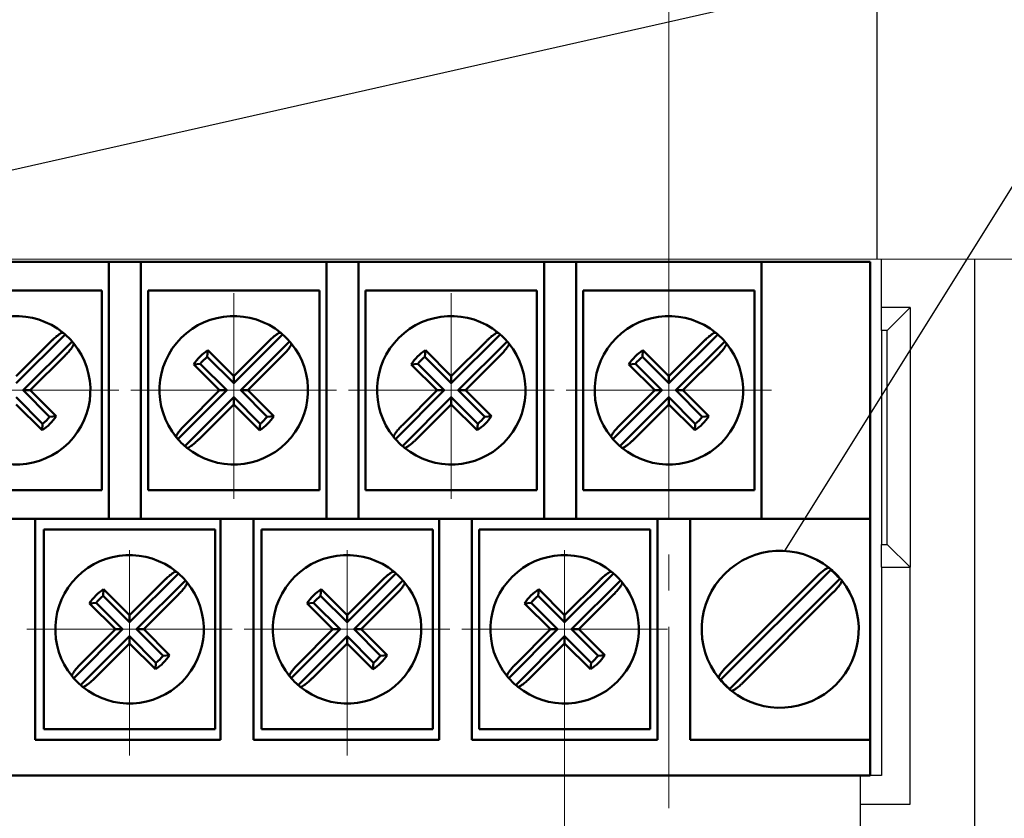
# Model space of a CAD drawing. Units: millimetres. Extents: x 2171 to 3046, y 1134 to 1431.
# Drawn here: x 2709 to 2744, y 1310 to 1338 of the extents above; entities that cross this region are included whole.
import ezdxf
from ezdxf.lldxf.tags import DXFTag

# ---------------------------------------------------------------- set-up
doc = ezdxf.new("R2010")
doc.units = ezdxf.units.MM
doc.linetypes.add('CENTER', pattern=[10.16, 6.35, -1.27, 1.27, -1.27])
for name, color, linetype, lineweight in [('help', 4, 'New Line1', 25), ('main', 5, 'Continuous', 50), ('size', 7, 'Continuous', 20), ('ОСЕВЫЕ', 1, 'CENTER', 15)]:
    doc.layers.add(name, color=color, linetype=linetype, lineweight=lineweight)
doc.styles.add('GOST', font='GOST.shx', dxfattribs={"width": 0.8, "oblique": 15})
tags = doc.linetypes.add('New Line1', pattern=[0.8, 0.5, -0.3]).pattern_tags.tags
tags[6:7] = [DXFTag(74, 4), DXFTag(75, 0), DXFTag(340, '0'), DXFTag(46, 1.0), DXFTag(50, 0.0), DXFTag(44, 0.0), DXFTag(45, 0.0)]
tags[4:5] = [DXFTag(74, 4), DXFTag(75, 0), DXFTag(340, '0'), DXFTag(46, 1.0), DXFTag(50, 0.0), DXFTag(44, 0.0), DXFTag(45, 0.0)]
doc.dimstyles.new('GOST', dxfattribs={"dimscale": 0, "dimtxt": 3.5, "dimasz": 4, "dimexe": 1.25, "dimexo": 0, "dimtad": 1, "dimdec": 1, "dimrnd": 0.5, "dimtxsty": 'GOST', "dimcen": 5, "dimclrd": 256, "dimclre": 256, "dimclrt": 256, "dimadec": 1, "dimazin": 2, "dimtfac": 1, "dimtdec": 4, "dimtmove": 0, "dimatfit": 3, "dimfxl": 1, "dimtolj": 1, "dimtzin": 0, "dimlwd": -1, "dimlwe": -1, "dimarcsym": 0})

# ---------------------------------------------------------------- blocks, each defined once
blk = doc.blocks.new('*D62')
at = {"layer": 'Defpoints', "color": 0, "transparency": 16777216}
for p in [(2740.81, 1329.805), (2740.81, 1235.805), (2752.837, 1235.805)]:
    blk.add_point(p, dxfattribs=at)
at = {"layer": 'size', "transparency": 16777216}
for p, q in [((2740.81, 1329.805), (2754.087, 1329.805)), ((2752.837, 1325.805), (2752.837, 1239.805)), ((2740.81, 1235.805), (2754.087, 1235.805))]:
    blk.add_line(p, q, dxfattribs=at)
for points in [[(2753.503, 1325.805), (2752.17, 1325.805), (2752.837, 1329.805)], [(2752.17, 1239.805), (2753.503, 1239.805), (2752.837, 1235.805)]]:
    blk.add_solid(points, dxfattribs=at)
at = {"layer": 'size', "linetype": 'ByBlock', "transparency": 16777216, "insert": (2750.462, 1282.805), "char_height": 3.5, "attachment_point": 5, "rotation": 90, "style": 'GOST'}
blk.add_mtext('\\A1;94', dxfattribs=at)
blk = doc.blocks.new('*D68')
at = {"layer": 'Defpoints', "color": 0, "transparency": 16777216}
for p in [(2732.11, 1358.805), (2694.01, 1328.605), (2732.11, 1328.605)]:
    blk.add_point(p, dxfattribs=at)
at = {"layer": 'size', "ltscale": 5, "transparency": 16777216}
for p, q in [((2694.01, 1328.605), (2694.01, 1360.055)), ((2732.11, 1328.605), (2732.11, 1360.055)), ((2698.01, 1358.805), (2728.11, 1358.805))]:
    blk.add_line(p, q, dxfattribs=at)
at = {"layer": 'size', "transparency": 16777216}
for points in [[(2698.01, 1359.472), (2698.01, 1358.138), (2694.01, 1358.805)], [(2728.11, 1358.138), (2728.11, 1359.472), (2732.11, 1358.805)]]:
    blk.add_solid(points, dxfattribs=at)
at = {"layer": 'size', "linetype": 'ByBlock', "transparency": 16777216, "insert": (2713.06, 1361.443), "char_height": 3.5, "attachment_point": 5, "style": 'GOST'}
blk.add_mtext('\\A1;5х7,6=38', dxfattribs=at)
blk = doc.blocks.new('_Oblique')
at = {"color": 0, "linetype": 'ByBlock', "lineweight": -2}
blk.add_line((-0.5, -0.5), (0.5, 0.5), dxfattribs=at)
blk = doc.blocks.new('*D104')
at = {"layer": 'Defpoints', "color": 0, "transparency": 16777216}
for p in [(2701.63, 1351.805), (2694.01, 1328.605), (2701.63, 1328.605)]:
    blk.add_point(p, dxfattribs=at)
at = {"layer": 'size', "ltscale": 5, "transparency": 16777216}
for p, q in [((2694.01, 1328.605), (2694.01, 1353.055)), ((2701.63, 1328.605), (2701.63, 1353.055)), ((2694.01, 1351.805), (2697.63, 1351.805)), ((2701.63, 1351.805), (2712.115, 1351.805))]:
    blk.add_line(p, q, dxfattribs=at)
at = {"layer": 'size', "transparency": 16777216}
blk.add_solid([(2697.63, 1351.138), (2697.63, 1352.472), (2701.63, 1351.805)], dxfattribs=at)
at = {"layer": 'size', "transparency": 16777216, "xscale": 4, "yscale": 4, "zscale": 4, "rotation": 180}
blk.add_blockref('_Oblique', (2694.01, 1351.805), dxfattribs=at)
at = {"layer": 'size', "linetype": 'ByBlock', "transparency": 16777216, "insert": (2708.947, 1354.443), "char_height": 3.5, "attachment_point": 5, "style": 'GOST'}
blk.add_mtext('\\A1;7,6', dxfattribs=at)

msp = doc.modelspace()

# ---------------------------------------------------------------- linework, layer by layer
at = {"color": 7, "linetype": 'Continuous', "lineweight": 15}
for p, q in [((2739.56, 1329.805), (2683.06, 1329.805)), ((2742.81, 1329.805), (2739.56, 1329.805))]:
    msp.add_line(p, q, dxfattribs=at)
at = {"layer": 'help', "ltscale": 5}
msp.add_line((2739.41, 1329.805), (2739.41, 1344.805), dxfattribs=at)
at = {"layer": 'help', "linetype": 'ByBlock'}
msp.add_line((2750.29, 1342.216), (2686.962, 1327.924), dxfattribs=at)
at = {"layer": 'help', "linetype": 'ByBlock', "ltscale": 5}
msp.add_line((2750.29, 1342.216), (2736.16, 1319.58), dxfattribs=at)
at = {"layer": 'main', "lineweight": 25}
for p, q in [((2739.56, 1328.105), (2739.56, 1329.805)), ((2742.81, 1329.805), (2742.81, 1309.505)), ((2740.56, 1328.105), (2739.56, 1328.105)), ((2739.56, 1327.305), (2739.56, 1328.105)), ((2740.56, 1328.105), (2739.76, 1327.305)), ((2740.56, 1328.105), (2740.56, 1319.005)), ((2739.76, 1327.305), (2739.56, 1327.305)), ((2739.56, 1327.305), (2739.56, 1319.805)), ((2739.76, 1319.805), (2739.76, 1327.305)), ((2739.56, 1319.805), (2739.76, 1319.805)), ((2739.56, 1319.005), (2739.56, 1319.805)), ((2740.56, 1319.005), (2739.76, 1319.805)), ((2739.56, 1319.005), (2740.56, 1319.005)), ((2739.56, 1319.005), (2739.56, 1311.705)), ((2740.56, 1310.705), (2740.56, 1319.005)), ((2738.81, 1311.705), (2738.81, 1305.805)), ((2739.56, 1311.705), (2738.81, 1311.705)), ((2738.81, 1310.705), (2740.56, 1310.705))]:
    msp.add_line(p, q, dxfattribs=at)
at = {"layer": 'main'}
for p, q in [((2712.5, 1329.705), (2706, 1329.705)), ((2712.5, 1329.705), (2713.62, 1329.705)), ((2712.5, 1328.705), (2712.5, 1329.705)), ((2713.62, 1329.705), (2713.62, 1328.705)), ((2720.12, 1329.705), (2713.62, 1329.705)), ((2720.12, 1329.705), (2721.24, 1329.705)), ((2720.12, 1328.705), (2720.12, 1329.705)), ((2721.24, 1329.705), (2721.24, 1328.705)), ((2727.74, 1329.705), (2721.24, 1329.705)), ((2727.74, 1329.705), (2728.86, 1329.705)), ((2727.74, 1328.705), (2727.74, 1329.705)), ((2728.86, 1329.705), (2728.86, 1328.705)), ((2735.36, 1329.705), (2728.86, 1329.705)), ((2735.36, 1329.705), (2739.16, 1329.705)), ((2735.36, 1328.705), (2735.36, 1329.705)), ((2739.16, 1329.705), (2739.16, 1328.705)), ((2712.25, 1328.705), (2706.25, 1328.705)), ((2712.25, 1321.705), (2712.25, 1328.705)), ((2712.5, 1320.705), (2712.5, 1328.705)), ((2713.62, 1328.705), (2713.62, 1320.705)), ((2713.87, 1328.705), (2713.87, 1321.705)), ((2719.87, 1328.705), (2713.87, 1328.705)), ((2719.87, 1321.705), (2719.87, 1328.705)), ((2720.12, 1320.705), (2720.12, 1328.705)), ((2721.24, 1328.705), (2721.24, 1320.705)), ((2727.49, 1328.705), (2721.49, 1328.705)), ((2721.49, 1328.705), (2721.49, 1321.705)), ((2727.49, 1321.705), (2727.49, 1328.705)), ((2727.74, 1320.705), (2727.74, 1328.705)), ((2728.86, 1328.705), (2728.86, 1320.705)), ((2735.11, 1328.705), (2729.11, 1328.705)), ((2729.11, 1328.705), (2729.11, 1321.705)), ((2735.11, 1321.705), (2735.11, 1328.705)), ((2735.36, 1320.705), (2735.36, 1328.705)), ((2739.16, 1320.705), (2739.16, 1328.705)), ((2710.961, 1327.162), (2709.25, 1325.451)), ((2718.581, 1327.162), (2716.87, 1325.451)), ((2726.201, 1327.162), (2724.49, 1325.451)), ((2733.821, 1327.162), (2732.11, 1325.451)), ((2710.466, 1326.917), (2709.25, 1325.7)), ((2709.495, 1325.205), (2711.207, 1326.917)), ((2718.086, 1326.917), (2716.87, 1325.7)), ((2717.115, 1325.205), (2718.827, 1326.917)), ((2725.706, 1326.917), (2724.49, 1325.7)), ((2724.735, 1325.205), (2726.447, 1326.917)), ((2733.326, 1326.917), (2732.11, 1325.7)), ((2732.355, 1325.205), (2734.067, 1326.917)), ((2709.745, 1325.205), (2710.961, 1326.422)), ((2715.943, 1326.377), (2715.962, 1326.607)), ((2716.87, 1325.451), (2715.943, 1326.377)), ((2716.87, 1325.7), (2715.962, 1326.607)), ((2717.365, 1325.205), (2718.581, 1326.422)), ((2723.563, 1326.377), (2723.582, 1326.607)), ((2724.49, 1325.451), (2723.563, 1326.377)), ((2724.49, 1325.7), (2723.582, 1326.607)), ((2724.985, 1325.205), (2726.201, 1326.422)), ((2731.183, 1326.377), (2731.202, 1326.607)), ((2732.11, 1325.451), (2731.183, 1326.377)), ((2732.11, 1325.7), (2731.202, 1326.607)), ((2732.605, 1325.205), (2733.821, 1326.422)), ((2715.698, 1326.131), (2715.467, 1326.112)), ((2715.467, 1326.112), (2716.375, 1325.205)), ((2715.698, 1326.131), (2716.624, 1325.205)), ((2723.318, 1326.131), (2723.087, 1326.112)), ((2723.087, 1326.112), (2723.995, 1325.205)), ((2723.318, 1326.131), (2724.244, 1325.205)), ((2730.938, 1326.131), (2730.707, 1326.112)), ((2730.707, 1326.112), (2731.615, 1325.205)), ((2730.938, 1326.131), (2731.864, 1325.205)), ((2716.87, 1325.451), (2716.87, 1325.7)), ((2724.49, 1325.451), (2724.49, 1325.7)), ((2732.11, 1325.451), (2732.11, 1325.7)), ((2709.495, 1325.205), (2709.745, 1325.205)), ((2710.422, 1324.279), (2709.495, 1325.205)), ((2710.652, 1324.298), (2709.745, 1325.205)), ((2716.624, 1325.205), (2714.913, 1323.493)), ((2716.375, 1325.205), (2715.158, 1323.988)), ((2716.624, 1325.205), (2716.375, 1325.205)), ((2717.115, 1325.205), (2717.365, 1325.205)), ((2718.042, 1324.279), (2717.115, 1325.205)), ((2718.272, 1324.298), (2717.365, 1325.205)), ((2724.244, 1325.205), (2722.533, 1323.493)), ((2723.995, 1325.205), (2722.778, 1323.988)), ((2724.244, 1325.205), (2723.995, 1325.205)), ((2724.735, 1325.205), (2724.985, 1325.205)), ((2725.662, 1324.279), (2724.735, 1325.205)), ((2725.892, 1324.298), (2724.985, 1325.205)), ((2731.864, 1325.205), (2730.153, 1323.493)), ((2731.615, 1325.205), (2730.398, 1323.988)), ((2731.864, 1325.205), (2731.615, 1325.205)), ((2732.355, 1325.205), (2732.605, 1325.205)), ((2733.282, 1324.279), (2732.355, 1325.205)), ((2733.512, 1324.298), (2732.605, 1325.205)), ((2709.25, 1324.959), (2710.176, 1324.033)), ((2709.25, 1324.71), (2710.157, 1323.803)), ((2715.158, 1323.248), (2716.87, 1324.959)), ((2715.653, 1323.493), (2716.87, 1324.71)), ((2716.87, 1324.959), (2716.87, 1324.71)), ((2716.87, 1324.959), (2717.796, 1324.033)), ((2716.87, 1324.71), (2717.777, 1323.803)), ((2722.778, 1323.248), (2724.49, 1324.959)), ((2723.273, 1323.493), (2724.49, 1324.71)), ((2724.49, 1324.959), (2724.49, 1324.71)), ((2724.49, 1324.959), (2725.416, 1324.033)), ((2724.49, 1324.71), (2725.397, 1323.803)), ((2730.398, 1323.248), (2732.11, 1324.959)), ((2730.893, 1323.493), (2732.11, 1324.71)), ((2732.11, 1324.959), (2732.11, 1324.71)), ((2732.11, 1324.959), (2733.036, 1324.033)), ((2732.11, 1324.71), (2733.017, 1323.803)), ((2710.422, 1324.279), (2710.652, 1324.298)), ((2718.042, 1324.279), (2718.272, 1324.298)), ((2725.662, 1324.279), (2725.892, 1324.298)), ((2733.282, 1324.279), (2733.512, 1324.298)), ((2710.176, 1324.033), (2710.157, 1323.803)), ((2717.796, 1324.033), (2717.777, 1323.803)), ((2725.416, 1324.033), (2725.397, 1323.803)), ((2733.036, 1324.033), (2733.017, 1323.803)), ((2706.25, 1321.705), (2712.25, 1321.705)), ((2713.87, 1321.705), (2719.87, 1321.705)), ((2721.49, 1321.705), (2727.49, 1321.705)), ((2729.11, 1321.705), (2735.11, 1321.705)), ((2708.76, 1320.705), (2709.91, 1320.705)), ((2709.91, 1320.705), (2709.91, 1319.705)), ((2716.41, 1320.705), (2709.91, 1320.705)), ((2716.41, 1320.705), (2717.56, 1320.705)), ((2716.41, 1319.705), (2716.41, 1320.705)), ((2717.56, 1320.705), (2717.56, 1319.705)), ((2724.06, 1320.705), (2717.56, 1320.705)), ((2724.06, 1320.705), (2725.21, 1320.705)), ((2724.06, 1319.705), (2724.06, 1320.705)), ((2725.21, 1320.705), (2725.21, 1319.705)), ((2731.71, 1320.705), (2725.21, 1320.705)), ((2731.71, 1319.705), (2731.71, 1320.705)), ((2731.71, 1320.705), (2732.86, 1320.705)), ((2732.86, 1320.705), (2732.86, 1319.705)), ((2739.16, 1320.705), (2732.86, 1320.705)), ((2739.16, 1320.705), (2739.16, 1312.955)), ((2710.22, 1320.33), (2710.22, 1313.33)), ((2716.22, 1320.33), (2710.22, 1320.33)), ((2716.22, 1313.33), (2716.22, 1320.33)), ((2723.84, 1320.33), (2717.84, 1320.33)), ((2717.84, 1320.33), (2717.84, 1313.33)), ((2723.84, 1313.33), (2723.84, 1320.33)), ((2725.46, 1320.33), (2725.46, 1313.33)), ((2731.46, 1320.33), (2725.46, 1320.33)), ((2731.46, 1313.33), (2731.46, 1320.33)), ((2709.91, 1319.705), (2709.91, 1312.955)), ((2716.41, 1312.955), (2716.41, 1319.705)), ((2717.56, 1319.705), (2717.56, 1312.955)), ((2724.06, 1312.955), (2724.06, 1319.705)), ((2725.21, 1319.705), (2725.21, 1312.955)), ((2731.71, 1312.955), (2731.71, 1319.705)), ((2732.86, 1319.705), (2732.86, 1312.955)), ((2714.931, 1318.787), (2713.22, 1317.076)), ((2722.551, 1318.787), (2720.84, 1317.076)), ((2730.171, 1318.787), (2728.46, 1317.076)), ((2737.779, 1318.916), (2733.924, 1315.06)), ((2737.779, 1318.916), (2737.779, 1318.936)), ((2714.436, 1318.542), (2713.22, 1317.325)), ((2713.465, 1316.83), (2715.177, 1318.542)), ((2722.056, 1318.542), (2720.84, 1317.325)), ((2721.085, 1316.83), (2722.797, 1318.542)), ((2729.676, 1318.542), (2728.46, 1317.325)), ((2728.705, 1316.83), (2730.417, 1318.542)), ((2737.292, 1318.679), (2734.161, 1315.547)), ((2734.24, 1314.744), (2738.096, 1318.6)), ((2738.096, 1318.6), (2738.115, 1318.599)), ((2712.293, 1318.002), (2712.312, 1318.232)), ((2713.22, 1317.325), (2712.312, 1318.232)), ((2719.913, 1318.002), (2719.932, 1318.232)), ((2720.84, 1317.325), (2719.932, 1318.232)), ((2727.533, 1318.002), (2727.552, 1318.232)), ((2728.46, 1317.325), (2727.552, 1318.232)), ((2734.727, 1314.982), (2737.858, 1318.113)), ((2712.048, 1317.756), (2711.817, 1317.737)), ((2711.817, 1317.737), (2712.725, 1316.83)), ((2712.048, 1317.756), (2712.974, 1316.83)), ((2713.22, 1317.076), (2712.293, 1318.002)), ((2713.715, 1316.83), (2714.931, 1318.047)), ((2719.668, 1317.756), (2719.437, 1317.737)), ((2719.437, 1317.737), (2720.345, 1316.83)), ((2719.668, 1317.756), (2720.594, 1316.83)), ((2720.84, 1317.076), (2719.913, 1318.002)), ((2721.335, 1316.83), (2722.551, 1318.047)), ((2727.288, 1317.756), (2727.057, 1317.737)), ((2727.057, 1317.737), (2727.965, 1316.83)), ((2727.288, 1317.756), (2728.214, 1316.83)), ((2728.46, 1317.076), (2727.533, 1318.002)), ((2728.955, 1316.83), (2730.171, 1318.047)), ((2713.22, 1317.076), (2713.22, 1317.325)), ((2720.84, 1317.076), (2720.84, 1317.325)), ((2728.46, 1317.076), (2728.46, 1317.325)), ((2712.974, 1316.83), (2711.263, 1315.118)), ((2712.725, 1316.83), (2711.508, 1315.613)), ((2712.974, 1316.83), (2712.725, 1316.83)), ((2713.465, 1316.83), (2713.715, 1316.83)), ((2714.392, 1315.904), (2713.465, 1316.83)), ((2714.622, 1315.923), (2713.715, 1316.83)), ((2720.594, 1316.83), (2718.883, 1315.118)), ((2720.345, 1316.83), (2719.128, 1315.613)), ((2720.594, 1316.83), (2720.345, 1316.83)), ((2721.085, 1316.83), (2721.335, 1316.83)), ((2722.012, 1315.904), (2721.085, 1316.83)), ((2722.242, 1315.923), (2721.335, 1316.83)), ((2728.214, 1316.83), (2726.503, 1315.118)), ((2727.965, 1316.83), (2726.748, 1315.613)), ((2728.214, 1316.83), (2727.965, 1316.83)), ((2728.705, 1316.83), (2728.955, 1316.83)), ((2729.632, 1315.904), (2728.705, 1316.83)), ((2729.862, 1315.923), (2728.955, 1316.83)), ((2711.508, 1314.873), (2713.22, 1316.584)), ((2713.22, 1316.584), (2713.22, 1316.335)), ((2713.22, 1316.584), (2714.146, 1315.658)), ((2719.128, 1314.873), (2720.84, 1316.584)), ((2720.84, 1316.584), (2720.84, 1316.335)), ((2720.84, 1316.584), (2721.766, 1315.658)), ((2726.748, 1314.873), (2728.46, 1316.584)), ((2728.46, 1316.584), (2728.46, 1316.335)), ((2728.46, 1316.584), (2729.386, 1315.658)), ((2712.003, 1315.118), (2713.22, 1316.335)), ((2713.22, 1316.335), (2714.127, 1315.428)), ((2719.623, 1315.118), (2720.84, 1316.335)), ((2720.84, 1316.335), (2721.747, 1315.428)), ((2727.243, 1315.118), (2728.46, 1316.335)), ((2728.46, 1316.335), (2729.367, 1315.428)), ((2714.392, 1315.904), (2714.622, 1315.923)), ((2722.012, 1315.904), (2722.242, 1315.923)), ((2729.632, 1315.904), (2729.862, 1315.923)), ((2714.146, 1315.658), (2714.127, 1315.428)), ((2721.766, 1315.658), (2721.747, 1315.428)), ((2729.386, 1315.658), (2729.367, 1315.428)), ((2733.924, 1315.06), (2733.904, 1315.061)), ((2734.24, 1314.744), (2734.241, 1314.724)), ((2710.22, 1313.33), (2716.22, 1313.33)), ((2717.84, 1313.33), (2723.84, 1313.33)), ((2725.46, 1313.33), (2731.46, 1313.33)), ((2709.91, 1312.955), (2716.41, 1312.955)), ((2717.56, 1312.955), (2724.06, 1312.955)), ((2725.21, 1312.955), (2731.71, 1312.955)), ((2732.86, 1312.955), (2739.16, 1312.955)), ((2739.16, 1311.705), (2739.16, 1312.955)), ((2739.16, 1311.705), (2683.16, 1311.705))]:
    msp.add_line(p, q, dxfattribs=at)
for centre, radius, start, end in [((2709.25, 1325.205), 2.6, 50.7798, 219.2202), ((2716.87, 1325.205), 2.6, 50.7798, 219.2202), ((2724.49, 1325.205), 2.6, 50.7798, 219.2202), ((2732.11, 1325.205), 2.6, 50.7798, 219.2202), ((2709.25, 1325.205), 2.6, 48.8301, 50.7798), ((2709.25, 1325.205), 2.6, 41.1699, 48.8301), ((2716.87, 1325.205), 2.6, 48.8301, 50.7798), ((2716.87, 1325.205), 2.6, 41.1699, 48.8301), ((2724.49, 1325.205), 2.6, 48.8301, 50.7798), ((2724.49, 1325.205), 2.6, 41.1699, 48.8301), ((2732.11, 1325.205), 2.6, 48.8301, 50.7798), ((2732.11, 1325.205), 2.6, 41.1699, 48.8301), ((2709.25, 1325.205), 2.6, 230.7798, 39.2202), ((2709.25, 1325.205), 2.6, 39.2202, 41.1699), ((2716.87, 1325.205), 2.6, 230.7798, 39.2202), ((2716.87, 1325.205), 2.6, 39.2202, 41.1699), ((2724.49, 1325.205), 2.6, 230.7798, 39.2202), ((2724.49, 1325.205), 2.6, 39.2202, 41.1699), ((2732.11, 1325.205), 2.6, 230.7798, 39.2202), ((2732.11, 1325.205), 2.6, 39.2202, 41.1699), ((2716.87, 1325.205), 1.67, 122.9031, 147.0969), ((2716.87, 1325.205), 1.494, 128.3235, 141.6765), ((2724.49, 1325.205), 1.67, 122.9031, 147.0969), ((2724.49, 1325.205), 1.494, 128.3235, 141.6765), ((2732.11, 1325.205), 1.67, 122.9031, 147.0969), ((2732.11, 1325.205), 1.494, 128.3235, 141.6765), ((2709.25, 1325.205), 1.67, 302.9031, 327.0969), ((2716.87, 1325.205), 1.67, 302.9031, 327.0969), ((2724.49, 1325.205), 1.67, 302.9031, 327.0969), ((2732.11, 1325.205), 1.67, 302.9031, 327.0969), ((2709.25, 1325.205), 1.494, 308.3235, 321.6765), ((2716.87, 1325.205), 1.494, 308.3235, 321.6765), ((2724.49, 1325.205), 1.494, 308.3235, 321.6765), ((2732.11, 1325.205), 1.494, 308.3235, 321.6765), ((2716.87, 1325.205), 2.6, 219.2202, 221.1699), ((2716.87, 1325.205), 2.6, 221.1699, 228.8301), ((2724.49, 1325.205), 2.6, 219.2202, 221.1699), ((2724.49, 1325.205), 2.6, 221.1699, 228.8301), ((2732.11, 1325.205), 2.6, 219.2202, 221.1699), ((2732.11, 1325.205), 2.6, 221.1699, 228.8301), ((2716.87, 1325.205), 2.6, 228.8301, 230.7798), ((2724.49, 1325.205), 2.6, 228.8301, 230.7798), ((2732.11, 1325.205), 2.6, 228.8301, 230.7798), ((2736.01, 1316.83), 2.75, 51.5111, 218.4889), ((2713.22, 1316.83), 2.6, 50.7798, 219.2202), ((2720.84, 1316.83), 2.6, 50.7798, 219.2202), ((2728.46, 1316.83), 2.6, 50.7798, 219.2202), ((2713.22, 1316.83), 2.6, 48.8301, 50.7798), ((2713.22, 1316.83), 2.6, 41.1699, 48.8301), ((2720.84, 1316.83), 2.6, 48.8301, 50.7798), ((2720.84, 1316.83), 2.6, 41.1699, 48.8301), ((2728.46, 1316.83), 2.6, 48.8301, 50.7798), ((2728.46, 1316.83), 2.6, 41.1699, 48.8301), ((2736.01, 1316.83), 2.75, 49.9661, 51.5111), ((2736.01, 1316.83), 2.75, 40.0339, 49.9661), ((2736.01, 1316.83), 2.736, 40.3101, 49.6899), ((2713.22, 1316.83), 2.6, 230.7798, 39.2202), ((2713.22, 1316.83), 2.6, 39.2202, 41.1699), ((2720.84, 1316.83), 2.6, 230.7798, 39.2202), ((2720.84, 1316.83), 2.6, 39.2202, 41.1699), ((2728.46, 1316.83), 2.6, 230.7798, 39.2202), ((2728.46, 1316.83), 2.6, 39.2202, 41.1699), ((2736.01, 1316.83), 2.75, 231.5111, 38.4889), ((2736.01, 1316.83), 2.75, 38.4889, 40.0339), ((2713.22, 1316.83), 1.67, 122.9031, 147.0969), ((2720.84, 1316.83), 1.67, 122.9031, 147.0969), ((2728.46, 1316.83), 1.67, 122.9031, 147.0969), ((2713.22, 1316.83), 1.494, 128.3235, 141.6765), ((2720.84, 1316.83), 1.494, 128.3235, 141.6765), ((2728.46, 1316.83), 1.494, 128.3235, 141.6765), ((2713.22, 1316.83), 1.67, 302.9031, 327.0969), ((2713.22, 1316.83), 1.494, 308.3235, 321.6765), ((2720.84, 1316.83), 1.67, 302.9031, 327.0969), ((2720.84, 1316.83), 1.494, 308.3235, 321.6765), ((2728.46, 1316.83), 1.67, 302.9031, 327.0969), ((2728.46, 1316.83), 1.494, 308.3235, 321.6765), ((2713.22, 1316.83), 2.6, 219.2202, 221.1699), ((2713.22, 1316.83), 2.6, 221.1699, 228.8301), ((2720.84, 1316.83), 2.6, 219.2202, 221.1699), ((2720.84, 1316.83), 2.6, 221.1699, 228.8301), ((2728.46, 1316.83), 2.6, 219.2202, 221.1699), ((2728.46, 1316.83), 2.6, 221.1699, 228.8301), ((2736.01, 1316.83), 2.75, 218.4889, 220.0339), ((2736.01, 1316.83), 2.75, 220.0339, 229.9661), ((2736.01, 1316.83), 2.736, 220.3101, 229.6899), ((2713.22, 1316.83), 2.6, 228.8301, 230.7798), ((2720.84, 1316.83), 2.6, 228.8301, 230.7798), ((2728.46, 1316.83), 2.6, 228.8301, 230.7798), ((2736.01, 1316.83), 2.75, 229.9661, 231.5111)]:
    msp.add_arc(centre, radius, start, end, dxfattribs=at)
for points, knots in [([(2710.894, 1327.219), (2710.882, 1327.222), (2710.858, 1327.226), (2710.774, 1327.18), (2710.666, 1327.1), (2710.557, 1327.006), (2710.491, 1326.941), (2710.466, 1326.917)], [0, 0, 0, 0, 0.216574, 0.433079, 0.651196, 0.869988, 1, 1, 1, 1]), ([(2718.514, 1327.219), (2718.502, 1327.222), (2718.478, 1327.226), (2718.394, 1327.18), (2718.286, 1327.1), (2718.177, 1327.006), (2718.111, 1326.941), (2718.086, 1326.917)], [0, 0, 0, 0, 0.216573, 0.433079, 0.651198, 0.869987, 1, 1, 1, 1]), ([(2726.134, 1327.219), (2726.122, 1327.222), (2726.098, 1327.226), (2726.014, 1327.18), (2725.906, 1327.1), (2725.797, 1327.006), (2725.731, 1326.941), (2725.706, 1326.917)], [0, 0, 0, 0, 0.216573, 0.433076, 0.651195, 0.869987, 1, 1, 1, 1]), ([(2733.754, 1327.219), (2733.742, 1327.222), (2733.718, 1327.226), (2733.635, 1327.18), (2733.526, 1327.1), (2733.418, 1327.006), (2733.351, 1326.941), (2733.326, 1326.917)], [0, 0, 0, 0, 0.216318, 0.43282, 0.650938, 0.869726, 1, 1, 1, 1]), ([(2710.961, 1326.422), (2711.001, 1326.463), (2711.082, 1326.546), (2711.18, 1326.666), (2711.247, 1326.765), (2711.273, 1326.826), (2711.266, 1326.843), (2711.264, 1326.849)], [0, 0, 0, 0, 0.216018, 0.431946, 0.650024, 0.868797, 1, 1, 1, 1]), ([(2718.581, 1326.422), (2718.621, 1326.463), (2718.702, 1326.546), (2718.8, 1326.666), (2718.867, 1326.765), (2718.893, 1326.826), (2718.886, 1326.843), (2718.884, 1326.849)], [0, 0, 0, 0, 0.216021, 0.431945, 0.650024, 0.868797, 1, 1, 1, 1]), ([(2726.201, 1326.422), (2726.241, 1326.463), (2726.322, 1326.546), (2726.42, 1326.666), (2726.487, 1326.765), (2726.513, 1326.826), (2726.506, 1326.843), (2726.504, 1326.849)], [0, 0, 0, 0, 0.2160208, 0.431945, 0.6500248, 0.8687973, 1, 1, 1, 1]), ([(2733.821, 1326.422), (2733.831, 1326.431), (2733.88, 1326.481), (2733.966, 1326.575), (2734.058, 1326.69), (2734.116, 1326.783), (2734.132, 1326.832), (2734.126, 1326.845), (2734.124, 1326.849)], [0, 0, 0, 0, 0.051766, 0.263368, 0.479314, 0.697685, 0.916286, 1, 1, 1, 1]), ([(2715.158, 1323.988), (2715.118, 1323.947), (2715.038, 1323.864), (2714.94, 1323.744), (2714.873, 1323.645), (2714.847, 1323.584), (2714.853, 1323.567), (2714.855, 1323.561)], [0, 0, 0, 0, 0.2160272, 0.4319475, 0.6500253, 0.8687975, 1, 1, 1, 1]), ([(2722.778, 1323.988), (2722.738, 1323.947), (2722.658, 1323.864), (2722.56, 1323.744), (2722.493, 1323.645), (2722.467, 1323.584), (2722.473, 1323.567), (2722.475, 1323.561)], [0, 0, 0, 0, 0.216027, 0.431945, 0.650025, 0.868797, 1, 1, 1, 1]), ([(2730.398, 1323.988), (2730.388, 1323.979), (2730.339, 1323.929), (2730.254, 1323.836), (2730.162, 1323.72), (2730.103, 1323.627), (2730.087, 1323.578), (2730.094, 1323.565), (2730.095, 1323.561)], [0, 0, 0, 0, 0.051772, 0.263372, 0.479315, 0.697685, 0.916286, 1, 1, 1, 1]), ([(2715.226, 1323.191), (2715.238, 1323.188), (2715.261, 1323.184), (2715.345, 1323.23), (2715.453, 1323.31), (2715.562, 1323.404), (2715.628, 1323.469), (2715.653, 1323.493)], [0, 0, 0, 0, 0.216572, 0.433074, 0.651191, 0.869981, 1, 1, 1, 1]), ([(2722.846, 1323.191), (2722.858, 1323.188), (2722.881, 1323.184), (2722.965, 1323.23), (2723.073, 1323.31), (2723.182, 1323.404), (2723.248, 1323.469), (2723.273, 1323.493)], [0, 0, 0, 0, 0.216572, 0.433074, 0.651191, 0.869981, 1, 1, 1, 1]), ([(2730.466, 1323.191), (2730.478, 1323.188), (2730.501, 1323.184), (2730.585, 1323.23), (2730.693, 1323.31), (2730.802, 1323.404), (2730.868, 1323.469), (2730.893, 1323.493)], [0, 0, 0, 0, 0.216319, 0.432815, 0.650933, 0.869726, 1, 1, 1, 1]), ([(2714.864, 1318.844), (2714.852, 1318.847), (2714.828, 1318.851), (2714.744, 1318.805), (2714.636, 1318.725), (2714.527, 1318.631), (2714.461, 1318.566), (2714.436, 1318.542)], [0, 0, 0, 0, 0.216573, 0.433076, 0.651193, 0.869984, 1, 1, 1, 1]), ([(2722.484, 1318.844), (2722.472, 1318.847), (2722.448, 1318.851), (2722.364, 1318.805), (2722.256, 1318.725), (2722.147, 1318.631), (2722.081, 1318.566), (2722.056, 1318.542)], [0, 0, 0, 0, 0.216573, 0.433076, 0.651193, 0.869984, 1, 1, 1, 1]), ([(2730.104, 1318.844), (2730.092, 1318.847), (2730.068, 1318.851), (2729.985, 1318.805), (2729.876, 1318.725), (2729.768, 1318.631), (2729.701, 1318.566), (2729.676, 1318.542)], [0, 0, 0, 0, 0.216318, 0.432816, 0.650933, 0.86972, 1, 1, 1, 1]), ([(2737.721, 1318.983), (2737.709, 1318.985), (2737.685, 1318.989), (2737.601, 1318.943), (2737.493, 1318.863), (2737.384, 1318.768), (2737.317, 1318.703), (2737.292, 1318.679)], [0, 0, 0, 0, 0.216128, 0.432423, 0.650687, 0.87001, 1, 1, 1, 1]), ([(2714.931, 1318.047), (2714.971, 1318.088), (2715.052, 1318.171), (2715.15, 1318.291), (2715.217, 1318.39), (2715.243, 1318.451), (2715.236, 1318.468), (2715.234, 1318.474)], [0, 0, 0, 0, 0.216021, 0.431942, 0.650026, 0.8688, 1, 1, 1, 1]), ([(2722.551, 1318.047), (2722.591, 1318.088), (2722.672, 1318.171), (2722.77, 1318.291), (2722.837, 1318.39), (2722.863, 1318.451), (2722.856, 1318.468), (2722.854, 1318.474)], [0, 0, 0, 0, 0.216019, 0.431941, 0.650025, 0.8688, 1, 1, 1, 1]), ([(2730.171, 1318.047), (2730.181, 1318.056), (2730.23, 1318.106), (2730.316, 1318.2), (2730.408, 1318.315), (2730.466, 1318.408), (2730.482, 1318.457), (2730.476, 1318.47), (2730.474, 1318.474)], [0, 0, 0, 0, 0.0517658, 0.2633662, 0.47931, 0.6976856, 0.9162875, 1, 1, 1, 1]), ([(2737.858, 1318.113), (2737.867, 1318.122), (2737.916, 1318.171), (2738.001, 1318.264), (2738.094, 1318.38), (2738.154, 1318.475), (2738.17, 1318.524), (2738.164, 1318.538), (2738.162, 1318.542)], [0, 0, 0, 0, 0.048608, 0.260529, 0.477087, 0.696085, 0.915044, 1, 1, 1, 1]), ([(2711.508, 1315.613), (2711.468, 1315.572), (2711.388, 1315.489), (2711.29, 1315.369), (2711.223, 1315.27), (2711.197, 1315.209), (2711.203, 1315.192), (2711.205, 1315.186)], [0, 0, 0, 0, 0.216019, 0.431946, 0.650025, 0.8688, 1, 1, 1, 1]), ([(2719.128, 1315.613), (2719.088, 1315.572), (2719.008, 1315.489), (2718.91, 1315.369), (2718.843, 1315.27), (2718.817, 1315.209), (2718.823, 1315.192), (2718.825, 1315.186)], [0, 0, 0, 0, 0.216021, 0.431948, 0.650026, 0.8688, 1, 1, 1, 1]), ([(2726.748, 1315.613), (2726.738, 1315.604), (2726.689, 1315.554), (2726.604, 1315.461), (2726.512, 1315.345), (2726.453, 1315.252), (2726.437, 1315.203), (2726.444, 1315.19), (2726.445, 1315.186)], [0, 0, 0, 0, 0.051766, 0.263368, 0.479315, 0.697686, 0.916287, 1, 1, 1, 1]), ([(2734.161, 1315.547), (2734.152, 1315.538), (2734.103, 1315.489), (2734.018, 1315.396), (2733.925, 1315.28), (2733.865, 1315.185), (2733.849, 1315.136), (2733.855, 1315.122), (2733.857, 1315.119)], [0, 0, 0, 0, 0.048602, 0.260523, 0.477082, 0.696081, 0.915045, 1, 1, 1, 1]), ([(2711.576, 1314.816), (2711.588, 1314.813), (2711.611, 1314.809), (2711.695, 1314.855), (2711.803, 1314.935), (2711.912, 1315.029), (2711.978, 1315.094), (2712.003, 1315.118)], [0, 0, 0, 0, 0.216573, 0.433076, 0.651193, 0.869984, 1, 1, 1, 1]), ([(2719.196, 1314.816), (2719.208, 1314.813), (2719.231, 1314.809), (2719.315, 1314.855), (2719.423, 1314.935), (2719.532, 1315.029), (2719.598, 1315.094), (2719.623, 1315.118)], [0, 0, 0, 0, 0.216573, 0.433076, 0.651193, 0.869984, 1, 1, 1, 1]), ([(2726.816, 1314.816), (2726.828, 1314.813), (2726.851, 1314.809), (2726.935, 1314.855), (2727.043, 1314.935), (2727.152, 1315.029), (2727.218, 1315.094), (2727.243, 1315.118)], [0, 0, 0, 0, 0.216318, 0.432817, 0.650934, 0.86972, 1, 1, 1, 1]), ([(2734.298, 1314.678), (2734.31, 1314.675), (2734.334, 1314.671), (2734.418, 1314.717), (2734.527, 1314.797), (2734.636, 1314.892), (2734.702, 1314.957), (2734.727, 1314.982)], [0, 0, 0, 0, 0.21613, 0.432426, 0.650691, 0.870015, 1, 1, 1, 1])]:
    msp.add_open_spline(points, degree=3, knots=knots, dxfattribs=at)
at = {"layer": 'ОСЕВЫЕ', "ltscale": 5}
for p, q in [((2716.87, 1321.405), (2716.87, 1328.605)), ((2724.49, 1321.405), (2724.49, 1328.605)), ((2732.11, 1321.405), (2732.11, 1328.605)), ((2705.65, 1325.205), (2712.85, 1325.205)), ((2713.27, 1325.205), (2720.47, 1325.205)), ((2720.89, 1325.205), (2728.09, 1325.205)), ((2728.51, 1325.205), (2735.71, 1325.205)), ((2713.22, 1312.405), (2713.22, 1319.605)), ((2720.84, 1312.405), (2720.84, 1319.605)), ((2728.46, 1312.405), (2728.46, 1319.605)), ((2709.62, 1316.83), (2716.82, 1316.83)), ((2717.24, 1316.83), (2724.44, 1316.83)), ((2724.86, 1316.83), (2732.06, 1316.83))]:
    msp.add_line(p, q, dxfattribs=at)
at = {"layer": 'ОСЕВЫЕ'}
for p, q in [((2732.11, 1249.605), (2732.11, 1321.405)), ((2728.46, 1237.005), (2728.46, 1312.454))]:
    msp.add_line(p, q, dxfattribs=at)

# ---------------------------------------------------------------- dimensions: what is measured, and where the dimension line sits
at = {"layer": 'size', "ltscale": 5}
dim = msp.add_linear_dim(base=(2732.11, 1358.805), p1=(2694.01, 1328.605), p2=(2732.11, 1328.605), text='5х7,6=<>', dimstyle='GOST', override={"dimscale": 1, "dimtxsty": 'GOST'}, dxfattribs=at)
dim.commit()
dim.dimension.update_dxf_attribs({"geometry": '*D68', "text_midpoint": (2713.06, 1361.443)})
at = {"layer": 'size', "linetype": 'ByBlock', "ltscale": 5}
dim = msp.add_linear_dim(base=(2701.63, 1351.805), p1=(2694.01, 1328.605), p2=(2701.63, 1328.605), dimstyle='GOST', override={"dimscale": 1, "dimrnd": 0, "dimtxsty": 'GOST', "dimblk1": 'Oblique', "dimsah": 1}, dxfattribs=at)
dim.commit()
dim.dimension.update_dxf_attribs({"geometry": '*D104', "text_midpoint": (2708.947, 1351.805), "dimtype": 160})
at = {"layer": 'size'}
dim = msp.add_linear_dim(base=(2752.837, 1235.805), p1=(2740.81, 1329.805), p2=(2740.81, 1235.805), angle=90, dimstyle='GOST', override={"dimscale": 1, "dimasz": 4, "dimtxsty": 'GOST'}, dxfattribs=at)
dim.commit()
dim.dimension.update_dxf_attribs({"geometry": '*D62', "text_midpoint": (2750.462, 1282.805)})

doc.saveas('drawing.dxf')
